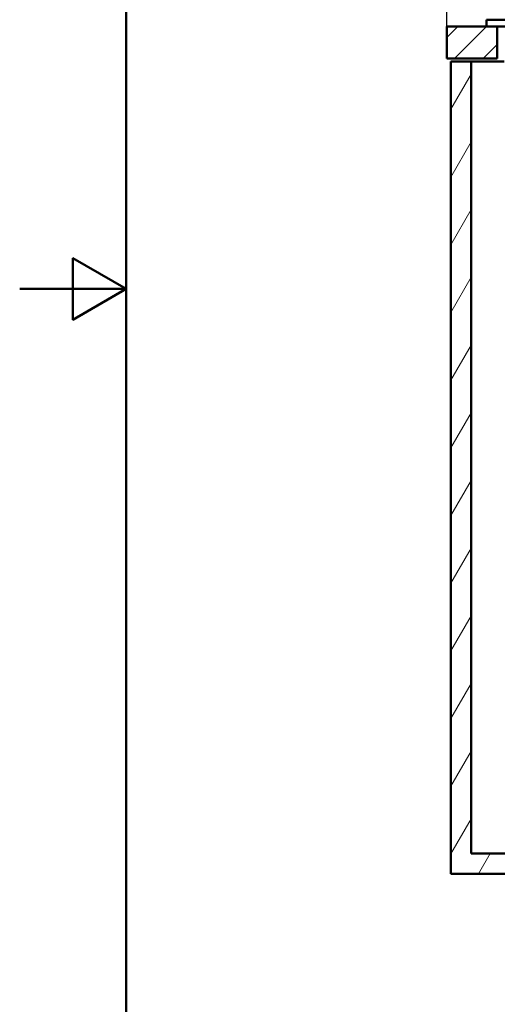
# Model space of a CAD drawing. Units: millimetres. Extents: x 0 to 2100, y 0 to 2970.
# Drawn here: x 0 to 448, y 814 to 1738 of the extents above; entities that cross this region are included whole.
import ezdxf

# ---------------------------------------------------------------- set-up
doc = ezdxf.new("R2010")
doc.units = ezdxf.units.MM
doc.header["$LTSCALE"] = 10
for name, color, linetype, lineweight in [('Dimensions(ISO)', 7, 'Continuous', 25), ('Hatch', 7, 'Continuous', 9), ('Sketch Geometry(ISO)', 7, 'Continuous', 50), ('Visible Edges(ISO)', 7, 'Continuous', 50), ('Visible Tangent Edges(ISO)', 7, 'Continuous', 50)]:
    doc.layers.add(name, color=color, linetype=linetype, lineweight=lineweight)
doc.styles.add('Text__5.0mm', font='arial.ttf', dxfattribs={"width": 0.9})
doc.dimstyles.new('KS-Marketing', dxfattribs={"dimscale": 10, "dimtxt": 5, "dimasz": 3.5, "dimexe": 3.175, "dimexo": 0, "dimgap": 0.8, "dimtad": 1, "dimdec": 1, "dimrnd": 1e-08, "dimtxsty": 'Text__5.0mm', "dimcen": 0.09, "dimdle": 10, "dimclrd": 7, "dimclre": 7, "dimclrt": 7, "dimadec": 0, "dimazin": 2, "dimtfac": 0.7, "dimtdec": 4, "dimtmove": 0, "dimatfit": 3, "dimfxl": 1, "dimtolj": 1, "dimlwd": 25, "dimlwe": 25, "dimarcsym": 0})

# ---------------------------------------------------------------- blocks, each defined once
blk = doc.blocks.new('*D6')
at = {"layer": 'Defpoints', "color": 0, "linetype": 'Continuous', "transparency": 16777216}
for p in [(1000.75, 2167.33), (400.75, 1731.32), (1000.75, 1731.32)]:
    blk.add_point(p, dxfattribs=at)
at = {"layer": 'Dimensions(ISO)', "color": 7, "linetype": 'Continuous', "lineweight": 25, "transparency": 16777216}
for p, q in [((400.75, 1731.32), (400.75, 2199.08)), ((1000.75, 1731.32), (1000.75, 2199.08)), ((435.75, 2167.33), (965.75, 2167.33))]:
    blk.add_line(p, q, dxfattribs=at)
at = {"layer": 'Dimensions(ISO)', "color": 7, "linetype": 'Continuous', "transparency": 16777216}
for points in [[(435.75, 2173.16), (435.75, 2161.5), (400.75, 2167.33)], [(965.75, 2173.16), (965.75, 2161.5), (1000.75, 2167.33)]]:
    blk.add_solid(points, dxfattribs=at)
at = {"layer": 'Dimensions(ISO)', "color": 7, "linetype": 'Continuous', "lineweight": 25, "transparency": 16777216, "insert": (650.99, 2200.86), "char_height": 50, "attachment_point": 4, "style": 'Text__5.0mm'}
blk.add_mtext('\\A1;600', dxfattribs=at)
blk = doc.blocks.new('*D12')
at = {"layer": 'Defpoints', "color": 0, "linetype": 'Continuous', "transparency": 16777216}
for p in [(400.75, 2044.7), (400.75, 1731.32), (646.75, 1456.58)]:
    blk.add_point(p, dxfattribs=at)
at = {"layer": 'Dimensions(ISO)', "color": 7, "linetype": 'Continuous', "lineweight": 25, "transparency": 16777216}
for p, q in [((400.75, 1731.32), (400.75, 2076.45)), ((646.75, 1456.58), (646.75, 2076.45)), ((611.75, 2044.7), (435.75, 2044.7))]:
    blk.add_line(p, q, dxfattribs=at)
at = {"layer": 'Dimensions(ISO)', "color": 7, "linetype": 'Continuous', "transparency": 16777216}
for points in [[(435.75, 2050.54), (435.75, 2038.87), (400.75, 2044.7)], [(611.75, 2050.54), (611.75, 2038.87), (646.75, 2044.7)]]:
    blk.add_solid(points, dxfattribs=at)
at = {"layer": 'Dimensions(ISO)', "color": 7, "linetype": 'Continuous', "lineweight": 25, "transparency": 16777216, "insert": (473.67, 2078.23), "char_height": 50, "attachment_point": 4, "style": 'Text__5.0mm'}
blk.add_mtext('\\A1;246', dxfattribs=at)
blk = doc.blocks.new('Borders Default Border')
at = {"layer": 'Sketch Geometry(ISO)', "flags": 128}
for points in [[(10, 10), (10, 287), (200, 287), (200, 10), (10, 10)], [(0, 148.5), (10, 148.5), (5, 151.387), (5, 145.613), (10, 148.5)]]:
    blk.add_lwpolyline(points, dxfattribs=at)

msp = doc.modelspace()

# ---------------------------------------------------------------- hatches: boundary and pattern name
at = {"layer": 'Hatch'}
h = msp.add_hatch(dxfattribs=at)
h.set_pattern_fill('ANSI31', color=256, scale=152.4, style=0)
h.set_pattern_definition([(45, (0, 0), (-13.47038, 13.47038), [])])
h.paths.add_polyline_path([(438.25, 1731.32), (448.25, 1731.32), (448.25, 1701.32), (400.75, 1701.32), (400.75, 1731.32)])
h = msp.add_hatch(dxfattribs=at)
h.set_pattern_fill('ANSI31', color=256, scale=254, angle=15, style=0)
h.set_pattern_definition([(60, (0, 0), (-27.4963, 15.875), [])])
h.paths.add_polyline_path([(571.75, 831.32), (571.75, 936.32), (911.75, 936.32), (911.75, 831.32), (930.75, 831.32), (930.75, 936.32), (961.75, 936.32), (961.75, 955.32), (423.75, 955.32), (423.75, 1698.32), (404.75, 1698.32), (404.75, 936.32), (552.75, 936.32), (552.75, 831.32)])

# ---------------------------------------------------------------- linework, layer by layer
at = {"layer": 'Visible Edges(ISO)'}
for p, q in [((438.25, 1737.62), (438.25, 1731.32)), ((438.25, 1731.32), (400.75, 1731.32)), ((400.75, 1731.32), (400.75, 1701.32)), ((438.25, 1731.32), (493.25, 1731.32)), ((448.25, 1701.32), (448.25, 1731.32)), ((400.75, 1701.32), (448.25, 1701.32)), ((423.75, 1698.32), (404.75, 1698.32)), ((404.75, 1698.32), (404.75, 936.32)), ((423.75, 955.32), (423.75, 1698.32)), ((423.75, 1698.32), (454.54, 1698.32)), ((961.75, 955.32), (423.75, 955.32)), ((404.75, 936.32), (552.75, 936.32))]:
    msp.add_line(p, q, dxfattribs=at)
at = {"layer": 'Visible Tangent Edges(ISO)'}
msp.add_line((438.25, 1737.62), (493.25, 1737.62), dxfattribs=at)

# ---------------------------------------------------------------- block references
at = {"xscale": 10, "yscale": 10, "zscale": 10}
msp.add_blockref('Borders Default Border', (0, 0), dxfattribs=at)

# ---------------------------------------------------------------- dimensions: what is measured, and where the dimension line sits
at = {"layer": 'Dimensions(ISO)', "color": 7, "linetype": 'Continuous', "lineweight": 25}
for base, p1, p2, picture, middle in [((1000.75, 2167.33), (400.75, 1731.32), (1000.75, 1731.32), '*D6', (700.75, 2167.33)), ((400.75, 2044.7), (646.75, 1456.58), (400.75, 1731.32), '*D12', (523.75, 2044.7))]:
    dim = msp.add_linear_dim(base=base, p1=p1, p2=p2, angle=180, dimstyle='KS-Marketing', override={"dimgap": 0.8, "dimdec": 1, "dimtol": 0, "dimlim": 0, "dimtp": 0, "dimtm": 0, "dimtdec": 4, "dimtofl": 0, "dimatfit": 1}, dxfattribs=at)
    dim.commit()
    dim.dimension.update_dxf_attribs({"geometry": picture, "text_midpoint": middle, "dimtype": 160})

doc.saveas('drawing.dxf')
